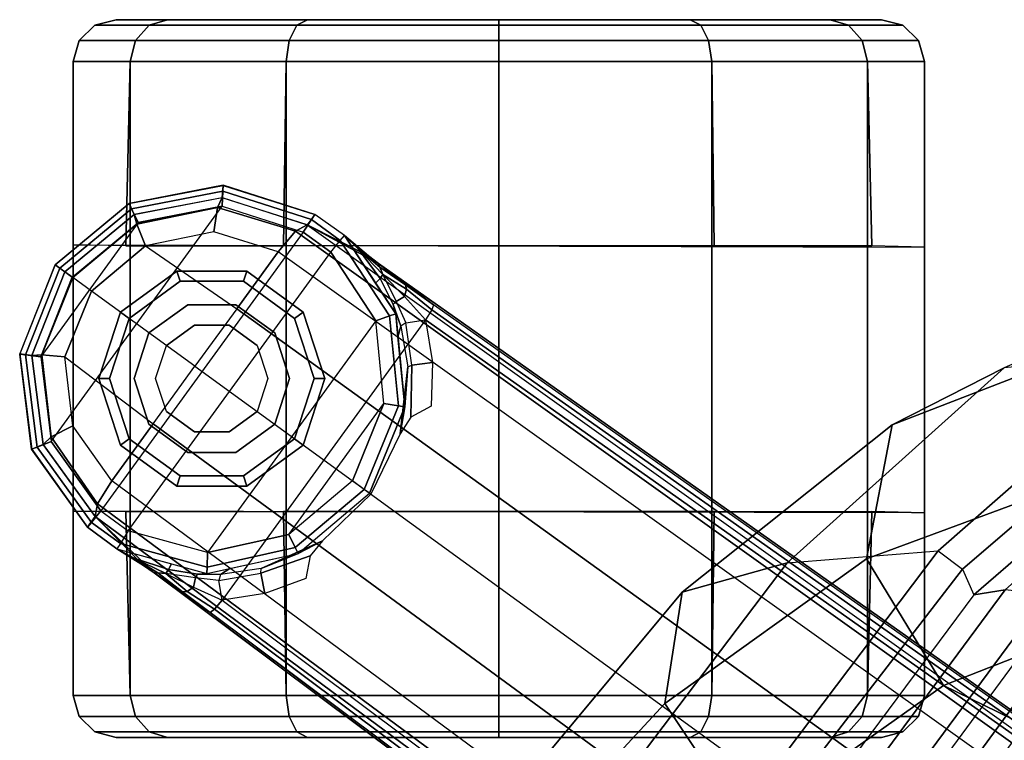
# Model space of a CAD drawing. Units: inches. Extents: x -11.9 to 15.4, y -13.7 to 13.7.
# Drawn here: x -11.4 to -8.6, y 6.9 to 8.9 of the extents above; entities that cross this region are included whole.
import ezdxf

# ---------------------------------------------------------------- set-up
doc = ezdxf.new("R2010")
doc.units = ezdxf.units.IN
doc.header["$MEASUREMENT"] = 0
for name, color, linetype in [('SEAT-BACK', 5, 'Continuous'), ('SEAT-BASE', 5, 'Continuous'), ('SEAT-CASTER', 5, 'Continuous'), ('SEAT-FRAME', 5, 'Continuous')]:
    doc.layers.add(name, color=color, linetype=linetype)

msp = doc.modelspace()

# ---------------------------------------------------------------- linework, layer by layer
at = {"layer": 'SEAT-BACK'}
for points in [[(-7.9914, 7.8376, 46.3794), (-8.0772, 7.808, 46.3355), (-8.7054, 7.2653, 47.4124), (-8.6182, 7.2791, 47.459)], [(-7.7491, 7.7022, 46.3858), (-8.3785, 7.1583, 47.4357), (-8.7007, 4.7824, 47.4496), (-8.1245, 5.1506, 46.4002)], [(-8.6182, 7.2791, 47.459), (-8.7054, 7.2653, 47.4124), (-9.352, 6.3955, 48.2349), (-9.2652, 6.4051, 48.2896)], [(-8.5035, 7.2663, 47.4637), (-8.6182, 7.2791, 47.459), (-9.2652, 6.4051, 48.2896), (-9.1507, 6.3931, 48.2952)], [(-8.4567, 7.259, 47.4573), (-8.5035, 7.2663, 47.4637), (-9.1507, 6.3931, 48.2952), (-9.1004, 6.3858, 48.2867)], [(-8.4057, 7.2151, 47.4598), (-9.0431, 6.3436, 48.2763), (-9.1004, 6.3858, 48.2867), (-8.4567, 7.259, 47.4573)], [(-8.3787, 7.1583, 47.4357), (-9.0036, 6.2964, 48.239), (-9.0431, 6.3436, 48.2763), (-8.4057, 7.2151, 47.4598)], [(-8.3785, 7.1583, 47.4357), (-9.0036, 6.2965, 48.2391), (-9.2631, 4.2022, 48.2544), (-8.7007, 4.7824, 47.4496)]]:
    msp.add_3dface(points, dxfattribs=at)
at = {"layer": 'SEAT-BASE'}
for points in [[(-10.7974, 8.4069, 2.6332), (-11.0599, 8.3562, 2.6332), (-11.0528, 8.3412, 2.5901), (-10.7984, 8.3904, 2.5901)], [(-11.0454, 8.3249, 3.622), (-11.0599, 8.3557, 2.6332), (-10.7976, 8.4063, 2.6331), (-10.8003, 8.3716, 3.6442)], [(-10.8003, 8.3716, 3.6442), (-10.7976, 8.4063, 2.6331), (-10.5426, 8.3255, 2.6332), (-10.564, 8.2962, 3.6814)], [(-10.5426, 8.3255, 2.6311), (-10.7974, 8.4069, 2.6332), (-10.7984, 8.3904, 2.5901), (-10.5519, 8.3109, 2.5894)], [(-10.7984, 8.3904, 2.5901), (-11.0528, 8.3412, 2.5901), (-11.0347, 8.3028, 2.5721), (-10.8009, 8.348, 2.5721)], [(-10.8134, 8.3444, 3.7162), (-11.0388, 8.2985, 3.6931), (-11.0455, 8.3253, 3.622), (-10.8004, 8.3722, 3.6442)], [(-10.5961, 8.2789, 3.7558), (-10.8134, 8.3444, 3.7162), (-10.8004, 8.3722, 3.6442), (-10.564, 8.2962, 3.6812)], [(-10.5519, 8.3109, 2.5894), (-10.7984, 8.3904, 2.5901), (-10.8009, 8.348, 2.5721), (-10.5744, 8.2757, 2.5721)], [(-11.2771, 7.6926, 2.5721), (-10.8009, 8.348, 2.5721), (-11.0347, 8.3028, 2.5721), (-11.3063, 7.9289, 2.5721)], [(-10.5744, 8.2757, 2.5721), (-11.1384, 7.4995, 2.5721), (-11.2771, 7.6926, 2.5721), (-10.8009, 8.348, 2.5721)], [(-11.0599, 8.3562, 2.6332), (-11.2661, 8.1853, 2.6332), (-11.2527, 8.1756, 2.5901), (-11.0528, 8.3412, 2.5901)], [(-11.2387, 8.1654, 3.6149), (-11.266, 8.1853, 2.6332), (-11.0599, 8.3557, 2.6332), (-11.0454, 8.3249, 3.622)], [(-10.8237, 8.2771, 3.7548), (-11.0138, 8.2383, 3.7328), (-11.0388, 8.2985, 3.6931), (-10.8134, 8.3444, 3.7162)], [(-10.6442, 8.2215, 3.7913), (-10.8237, 8.2771, 3.7548), (-10.8134, 8.3444, 3.7162), (-10.5961, 8.2789, 3.7558)], [(-11.0528, 8.3412, 2.5901), (-11.2527, 8.1756, 2.5901), (-11.2184, 8.1506, 2.5721), (-11.0347, 8.3028, 2.5721)], [(-11.0388, 8.2985, 3.6931), (-11.2171, 8.1497, 3.6858), (-11.2387, 8.1654, 3.6149), (-11.0455, 8.3253, 3.622)], [(-10.393, 8.2097, 2.8381), (-10.4598, 8.2662, 2.6291), (-10.5426, 8.3255, 2.6332), (-10.564, 8.2962, 3.6812)], [(-10.4598, 8.2662, 2.6291), (-10.5426, 8.3255, 2.6311), (-10.5519, 8.3109, 2.5894), (-10.4712, 8.2523, 2.5886)], [(-11.0347, 8.3028, 2.5721), (-11.3063, 7.9289, 2.5721), (-11.2184, 8.1506, 2.5721)], [(-11.0138, 8.2383, 3.7328), (-11.1649, 8.1118, 3.7258), (-11.2171, 8.1497, 3.6858), (-11.0388, 8.2985, 3.6931)], [(-10.564, 8.2962, 3.6812), (-1.2252, 1.6271, 6.348), (-1.2567, 1.61, 6.4208), (-10.5961, 8.2789, 3.7558)], [(-10.4712, 8.2523, 2.5886), (-10.5519, 8.3109, 2.5894), (-10.5744, 8.2757, 2.5721), (-10.4973, 8.2206, 2.5721)], [(-1.2252, 1.6271, 6.348), (-1.1889, 1.7126, 4.5591), (-10.3646, 8.1882, 2.8643), (-10.564, 8.2962, 3.6812)], [(-10.564, 8.2962, 3.6814), (-10.3646, 8.1882, 2.8643), (-10.393, 8.2097, 2.8381)], [(-10.5744, 8.2757, 2.5721), (-11.1384, 7.4995, 2.5721), (-11.0621, 7.4433, 2.5721), (-10.4973, 8.2206, 2.5721)], [(-10.6442, 8.2215, 3.7913), (-10.8237, 8.2771, 3.7548), (-11.0138, 8.2383, 3.7328), (-10.7601, 8.0619, 3.8045)], [(-10.5961, 8.2789, 3.7558), (-1.2567, 1.61, 6.4208), (-1.3038, 1.5544, 6.4564), (-10.6442, 8.2215, 3.7913)], [(-10.4598, 8.2662, 2.6291), (-10.3169, 8.0487, 2.6291), (-10.3339, 8.0427, 2.5886), (-10.4712, 8.2523, 2.5886)], [(-10.4205, 8.2285, 2.678), (-10.4598, 8.2662, 2.6291), (-10.393, 8.2097, 2.8381)], [(-10.3605, 8.147, 2.6944), (-10.373, 8.134, 2.6291), (-10.4598, 8.2662, 2.6291), (-10.4205, 8.2285, 2.678)], [(-10.7601, 8.0619, 3.8045), (-10.8763, 7.9021, 3.809), (-11.1649, 8.1118, 3.7258), (-11.0138, 8.2383, 3.7328)], [(-10.4712, 8.2523, 2.5886), (-10.3339, 8.0427, 2.5886), (-10.3726, 8.0291, 2.5721), (-10.4973, 8.2206, 2.5721)], [(-11.0621, 7.4433, 2.5721), (-10.4973, 8.2206, 2.5721), (-10.3726, 8.0291, 2.5721), (-10.8414, 7.3838, 2.5721)], [(-1.3038, 1.5544, 6.4564), (-10.6442, 8.2215, 3.7913), (-10.7601, 8.0619, 3.8045), (-1.4479, 1.356, 6.4769)], [(-10.3608, 8.1784, 2.7562), (-10.3528, 8.158, 2.7335), (-10.4205, 8.2285, 2.678)], [(-10.3646, 8.1882, 2.8643), (-10.3608, 8.1784, 2.7562), (-10.4205, 8.2285, 2.678), (-10.393, 8.2097, 2.8381)], [(-10.3605, 8.147, 2.6944), (-10.3605, 8.147, 2.6944), (-10.4205, 8.2285, 2.678), (-10.3528, 8.158, 2.7335)], [(-11.3649, 7.9363, 2.6332), (-11.2661, 8.1853, 2.6332), (-11.2527, 8.1756, 2.5901), (-11.3485, 7.9342, 2.5901)], [(-11.2387, 8.1654, 3.6149), (-11.266, 8.1853, 2.6332), (-11.3645, 7.9366, 2.6332), (-11.3307, 7.9322, 3.622)], [(-1.1889, 1.7126, 4.5591), (-1.1911, 1.7095, 4.4861), (-10.2114, 8.0737, 2.8364), (-10.3646, 8.1882, 2.8643)], [(-10.3646, 8.1882, 2.8643), (-10.2114, 8.0737, 2.8364), (-10.2898, 8.1295, 2.8077)], [(-10.2898, 8.1295, 2.8077), (-10.3608, 8.1784, 2.7562), (-10.3646, 8.1882, 2.8643)], [(-10.3608, 8.1784, 2.7562), (-10.2898, 8.1295, 2.8077), (-10.2865, 8.1167, 2.7853), (-10.3528, 8.158, 2.7335)], [(-11.3485, 7.9342, 2.5901), (-11.2527, 8.1756, 2.5901), (-11.2184, 8.1506, 2.5721), (-11.3063, 7.9289, 2.5721)], [(-11.3035, 7.9341, 3.6931), (-11.2171, 8.1497, 3.6858), (-11.2387, 8.1654, 3.6149), (-11.331, 7.9322, 3.622)], [(-10.3528, 8.158, 2.7335), (-10.3159, 8.083, 2.7432), (-10.3239, 8.0746, 2.7068), (-10.3605, 8.147, 2.6944)], [(-10.3528, 8.158, 2.7335), (-10.2865, 8.1167, 2.7853), (-10.2927, 8.0963, 2.7704)], [(-10.2927, 8.0963, 2.7704), (-10.2927, 8.0963, 2.7704), (-10.3528, 8.158, 2.7335), (-10.3159, 8.083, 2.7432)], [(-11.2386, 7.929, 3.7328), (-11.1649, 8.1118, 3.7258), (-11.2171, 8.1497, 3.6858), (-11.3035, 7.9341, 3.6931)], [(-10.3239, 8.0746, 2.7068), (-10.3169, 8.0487, 2.6291), (-10.373, 8.134, 2.6291), (-10.3605, 8.147, 2.6944)], [(-10.2114, 8.0737, 2.8364), (-10.2161, 8.0591, 2.805), (-10.2865, 8.1167, 2.7853), (-10.2898, 8.1295, 2.8077)], [(-10.8763, 7.9021, 3.809), (-11.1649, 8.1118, 3.7258), (-11.2386, 7.929, 3.7328), (-10.9924, 7.7422, 3.8045)], [(-10.3159, 8.083, 2.7432), (-10.2885, 8.0234, 2.7608), (-10.2336, 8.0316, 2.7922), (-10.2927, 8.0963, 2.7704)], [(-10.2336, 8.0316, 2.7922), (-10.2927, 8.0963, 2.7704), (-10.2865, 8.1167, 2.7853), (-10.2161, 8.0591, 2.805)], [(-10.3028, 8.0139, 2.7158), (-10.3239, 8.0746, 2.7068), (-10.3159, 8.083, 2.7432), (-10.2885, 8.0234, 2.7608)], [(-10.3106, 7.9839, 2.6291), (-10.3169, 8.0487, 2.6291), (-10.3239, 8.0746, 2.7068), (-10.3028, 8.0139, 2.7158)], [(-1.1911, 1.7095, 4.4861), (-10.2114, 8.0737, 2.8364), (-10.2161, 8.0591, 2.805), (-1.1959, 1.6949, 4.4547)], [(-1.4479, 1.356, 6.4769), (-10.7601, 8.0619, 3.8045), (-10.8763, 7.9021, 3.809), (-1.5925, 1.157, 6.4838)], [(-10.3339, 8.0427, 2.5886), (-10.3095, 7.7923, 2.5886), (-10.3501, 7.7982, 2.5721), (-10.3726, 8.0291, 2.5721)], [(-10.3169, 8.0487, 2.6291), (-10.2917, 7.7897, 2.6291), (-10.3095, 7.7923, 2.5886), (-10.3339, 8.0427, 2.5886)], [(-1.1959, 1.6949, 4.4547), (-10.2161, 8.0591, 2.805), (-10.2336, 8.0316, 2.7922), (-1.2131, 1.6672, 4.4418)], [(-10.3726, 8.0291, 2.5721), (-10.8414, 7.3838, 2.5721), (-10.6149, 7.4337, 2.5721), (-10.3501, 7.7982, 2.5721)], [(-1.9605, 0.6385, 4.4418), (-1.2131, 1.6672, 4.4418), (-10.2336, 8.0316, 2.7922), (-10.8009, 7.2509, 2.7922)], [(-10.2835, 7.9008, 2.7298), (-10.2917, 7.7897, 2.6291), (-10.3106, 7.9839, 2.6291), (-10.3028, 8.0139, 2.7158)], [(-10.3028, 8.0139, 2.7158), (-10.2835, 7.9008, 2.7298), (-10.2716, 7.9053, 2.7689), (-10.2885, 8.0234, 2.7608)], [(-10.2716, 7.9053, 2.7689), (-10.2885, 8.0234, 2.7608), (-10.2336, 8.0316, 2.7922), (-10.2143, 7.9124, 2.805)], [(-11.332, 7.6711, 2.6332), (-11.3649, 7.9363, 2.6332), (-11.3485, 7.9342, 2.5901), (-11.3166, 7.6771, 2.5901)], [(-11.3307, 7.9322, 3.622), (-11.3645, 7.9366, 2.6332), (-11.3315, 7.6714, 2.6331), (-11.2993, 7.6847, 3.6442)], [(-11.3166, 7.6771, 2.5901), (-11.3485, 7.9342, 2.5901), (-11.3063, 7.9289, 2.5721), (-11.2771, 7.6926, 2.5721)], [(-11.2776, 7.7056, 3.7162), (-11.3035, 7.9341, 3.6931), (-11.331, 7.9322, 3.622), (-11.2999, 7.6847, 3.6442)], [(-11.2167, 7.7362, 3.7548), (-11.2386, 7.929, 3.7328), (-11.3035, 7.9341, 3.6931), (-11.2776, 7.7056, 3.7162)], [(-11.2386, 7.929, 3.7328), (-10.9924, 7.7422, 3.8045), (-11.1083, 7.5827, 3.7913), (-11.2167, 7.7362, 3.7548)], [(-10.3041, 7.7139, 2.7458), (-10.2835, 7.9008, 2.7298), (-10.2716, 7.9053, 2.7689), (-10.2748, 7.7604, 2.7894)], [(-10.2184, 7.7915, 2.8151), (-10.2748, 7.7604, 2.7894), (-10.2716, 7.9053, 2.7689), (-10.2143, 7.9124, 2.805)], [(-1.7371, 0.958, 6.4769), (-10.9924, 7.7422, 3.8045), (-10.8763, 7.9021, 3.809), (-1.5925, 1.157, 6.4838)], [(-10.3041, 7.7139, 2.7458), (-10.3041, 7.7139, 2.7458), (-10.2917, 7.7897, 2.6291), (-10.2835, 7.9008, 2.7298)], [(-10.6149, 7.4337, 2.5721), (-10.3501, 7.7982, 2.5721), (-10.4375, 7.5833, 2.5721)], [(-10.3095, 7.7923, 2.5886), (-10.4043, 7.5592, 2.5886), (-10.4375, 7.5833, 2.5721), (-10.3501, 7.7982, 2.5721)], [(-10.2917, 7.7897, 2.6291), (-10.3898, 7.5486, 2.6291), (-10.4043, 7.5592, 2.5886), (-10.3095, 7.7923, 2.5886)], [(-10.3863, 7.5461, 2.7518), (-10.3898, 7.5486, 2.6291), (-10.2917, 7.7897, 2.6291), (-10.3041, 7.7139, 2.7458)], [(-1.8812, 0.7597, 6.4564), (-11.1083, 7.5827, 3.7913), (-10.9924, 7.7422, 3.8045), (-1.7371, 0.958, 6.4769)], [(-11.1083, 7.5827, 3.7913), (-11.2167, 7.7362, 3.7548), (-11.2776, 7.7056, 3.7162), (-11.1481, 7.5192, 3.7558)], [(-11.2993, 7.6847, 3.6442), (-11.3315, 7.6714, 2.6331), (-11.1758, 7.4539, 2.6332), (-11.1546, 7.4833, 3.6814)], [(-11.1648, 7.4672, 2.5894), (-11.3166, 7.6771, 2.5901), (-11.2771, 7.6926, 2.5721), (-11.1384, 7.4995, 2.5721)], [(-11.1481, 7.5192, 3.7558), (-11.2776, 7.7056, 3.7162), (-11.2999, 7.6847, 3.6442), (-11.1546, 7.4833, 3.6812)], [(-11.1759, 7.4539, 2.6311), (-11.332, 7.6711, 2.6332), (-11.3166, 7.6771, 2.5901), (-11.1648, 7.4672, 2.5894)], [(-11.1481, 7.5192, 3.7558), (-1.9195, 0.6977, 6.4208), (-1.8812, 0.7597, 6.4564), (-11.1083, 7.5827, 3.7913)], [(-10.5967, 7.397, 2.5886), (-10.4043, 7.5592, 2.5886), (-10.4375, 7.5833, 2.5721), (-10.6149, 7.4337, 2.5721)], [(-10.5887, 7.3808, 2.6291), (-10.3898, 7.5486, 2.6291), (-10.4043, 7.5592, 2.5886), (-10.5967, 7.397, 2.5886)], [(-10.5205, 7.416, 2.7458), (-10.5887, 7.3808, 2.6291), (-10.3898, 7.5486, 2.6291), (-10.3863, 7.5461, 2.7518)], [(-11.0842, 7.4086, 2.5886), (-11.1648, 7.4672, 2.5894), (-11.1384, 7.4995, 2.5721), (-11.0621, 7.4433, 2.5721)], [(-11.1546, 7.4833, 3.6812), (-1.9261, 0.6624, 6.348), (-1.9195, 0.6977, 6.4208), (-11.1481, 7.5192, 3.7558)], [(-11.0939, 7.3934, 2.6291), (-11.1759, 7.4539, 2.6311), (-11.1648, 7.4672, 2.5894), (-11.0842, 7.4086, 2.5886)], [(-11.1546, 7.4833, 3.6812), (-11.1758, 7.4539, 2.6332), (-11.0939, 7.3934, 2.6291), (-11.0195, 7.3474, 2.8381)], [(-11.1546, 7.4833, 3.6812), (-10.9903, 7.327, 2.8643), (-1.9962, 0.6015, 4.5591), (-1.9261, 0.6624, 6.348)], [(-11.0195, 7.3474, 2.8381), (-11.0195, 7.3474, 2.8381), (-10.9903, 7.327, 2.8643), (-11.1546, 7.4833, 3.6814)], [(-11.0842, 7.4086, 2.5886), (-10.8424, 7.3428, 2.5886), (-10.8414, 7.3838, 2.5721), (-11.0621, 7.4433, 2.5721)], [(-10.8424, 7.3428, 2.5886), (-10.5967, 7.397, 2.5886), (-10.6149, 7.4337, 2.5721), (-10.8414, 7.3838, 2.5721)], [(-10.5557, 7.3738, 2.7894), (-10.6925, 7.326, 2.7689), (-10.6919, 7.3387, 2.7298), (-10.5205, 7.416, 2.7458)], [(-10.6919, 7.3387, 2.7298), (-10.5887, 7.3808, 2.6291), (-10.5205, 7.416, 2.7458)], [(-11.0939, 7.3934, 2.6291), (-10.8429, 7.3248, 2.6291), (-10.8424, 7.3428, 2.5886), (-11.0842, 7.4086, 2.5886)], [(-11.0195, 7.3474, 2.8381), (-11.0195, 7.3474, 2.8381), (-11.0939, 7.3934, 2.6291), (-11.0459, 7.3678, 2.678)], [(-11.0459, 7.3678, 2.678), (-11.0939, 7.3934, 2.6291), (-10.9413, 7.3517, 2.6291), (-10.9499, 7.3358, 2.6944)], [(-10.8429, 7.3248, 2.6291), (-10.5887, 7.3808, 2.6291), (-10.5967, 7.397, 2.5886), (-10.8424, 7.3428, 2.5886)], [(-11.0459, 7.3678, 2.678), (-11.0459, 7.3678, 2.678), (-10.9579, 7.3251, 2.7335), (-10.9798, 7.3264, 2.7562)], [(-11.0195, 7.3474, 2.8381), (-11.0459, 7.3678, 2.678), (-10.9798, 7.3264, 2.7562), (-10.9903, 7.327, 2.8643)], [(-10.9579, 7.3251, 2.7335), (-11.0459, 7.3678, 2.678), (-10.9499, 7.3358, 2.6944)], [(-10.8054, 7.3221, 2.7158), (-10.7793, 7.3388, 2.6291), (-10.5887, 7.3808, 2.6291), (-10.6919, 7.3387, 2.7298)], [(-10.6815, 7.2693, 2.805), (-10.6925, 7.326, 2.7689), (-10.5557, 7.3738, 2.7894), (-10.5678, 7.3106, 2.8151)], [(-10.9499, 7.3358, 2.6944), (-10.8697, 7.3234, 2.7068), (-10.8752, 7.3132, 2.7432), (-10.9579, 7.3251, 2.7335)], [(-10.9499, 7.3358, 2.6944), (-10.9413, 7.3517, 2.6291), (-10.8429, 7.3248, 2.6291), (-10.8697, 7.3234, 2.7068)], [(-10.8054, 7.3221, 2.7158), (-10.8697, 7.3234, 2.7068), (-10.8429, 7.3248, 2.6291), (-10.7793, 7.3388, 2.6291)], [(-10.81, 7.3056, 2.7608), (-10.6925, 7.326, 2.7689), (-10.6919, 7.3387, 2.7298), (-10.8054, 7.3221, 2.7158)], [(-10.9903, 7.327, 2.8643), (-10.8341, 7.2166, 2.8364), (-1.9939, 0.6046, 4.4861), (-1.9962, 0.6015, 4.5591)], [(-10.9113, 7.274, 2.8077), (-10.9113, 7.274, 2.8077), (-10.8341, 7.2166, 2.8364), (-10.9903, 7.327, 2.8643)], [(-10.9903, 7.327, 2.8643), (-10.9903, 7.327, 2.8643), (-10.9798, 7.3264, 2.7562), (-10.9113, 7.274, 2.8077)], [(-10.9579, 7.3251, 2.7335), (-10.8982, 7.2748, 2.7853), (-10.9113, 7.274, 2.8077), (-10.9798, 7.3264, 2.7562)], [(-10.8807, 7.287, 2.7704), (-10.8807, 7.287, 2.7704), (-10.8982, 7.2748, 2.7853), (-10.9579, 7.3251, 2.7335)], [(-10.8752, 7.3132, 2.7432), (-10.9579, 7.3251, 2.7335), (-10.8807, 7.287, 2.7704)], [(-10.8807, 7.287, 2.7704), (-10.8009, 7.2509, 2.7922), (-10.81, 7.3056, 2.7608), (-10.8752, 7.3132, 2.7432)], [(-10.81, 7.3056, 2.7608), (-10.8752, 7.3132, 2.7432), (-10.8697, 7.3234, 2.7068), (-10.8054, 7.3221, 2.7158)], [(-10.6815, 7.2693, 2.805), (-10.8009, 7.2509, 2.7922), (-10.81, 7.3056, 2.7608), (-10.6925, 7.326, 2.7689)], [(-10.9113, 7.274, 2.8077), (-10.8982, 7.2748, 2.7853), (-10.8216, 7.2257, 2.805), (-10.8341, 7.2166, 2.8364)], [(-10.8216, 7.2257, 2.805), (-10.8982, 7.2748, 2.7853), (-10.8807, 7.287, 2.7704), (-10.8009, 7.2509, 2.7922)], [(-1.9815, 0.6136, 4.4547), (-10.8216, 7.2257, 2.805), (-10.8009, 7.2509, 2.7922), (-1.9605, 0.6385, 4.4418)], [(-1.9939, 0.6046, 4.4861), (-10.8341, 7.2166, 2.8364), (-10.8216, 7.2257, 2.805), (-1.9815, 0.6136, 4.4547)]]:
    msp.add_3dface(points, dxfattribs=at)
at = {"layer": 'SEAT-CASTER'}
for points in [[(-11.096, 8.868, 1.1866), (-10.9531, 8.868, 1.7199), (-11.0042, 8.8524, 1.7494), (-11.1551, 8.8524, 1.1866)], [(-10.9531, 8.868, 0.6533), (-11.096, 8.868, 1.1866), (-11.1551, 8.8524, 1.1866), (-11.0042, 8.8524, 0.6237)], [(-10.9531, 8.868, 1.7199), (-10.5627, 8.868, 2.1103), (-10.5922, 8.8524, 2.1614), (-11.0042, 8.8524, 1.7494)], [(-10.5627, 8.868, 0.2629), (-10.9531, 8.868, 0.6533), (-11.0042, 8.8524, 0.6237), (-10.5922, 8.8524, 0.2117)], [(-10.5627, 8.868, 2.1103), (-10.0294, 8.868, 2.2532), (-10.0294, 8.8524, 2.3123), (-10.5922, 8.8524, 2.1614)], [(-10.0294, 8.868, 0.12), (-10.5627, 8.868, 0.2629), (-10.5922, 8.8524, 0.2117), (-10.0294, 8.8524, 0.0609)], [(-10.0294, 8.868, 2.2532), (-9.4961, 8.868, 2.1103), (-9.4665, 8.8524, 2.1614), (-10.0294, 8.8524, 2.3123)], [(-9.4961, 8.868, 0.2629), (-10.0294, 8.868, 0.12), (-10.0294, 8.8524, 0.0609), (-9.4665, 8.8524, 0.2117)], [(-9.1057, 8.868, 0.6533), (-9.4961, 8.868, 0.2629), (-9.4665, 8.8524, 0.2117), (-9.0545, 8.8524, 0.6237)], [(-9.4961, 8.868, 2.1103), (-9.1057, 8.868, 1.7199), (-9.0545, 8.8524, 1.7494), (-9.4665, 8.8524, 2.1614)], [(-8.9628, 8.868, 1.1866), (-9.1057, 8.868, 0.6533), (-9.0545, 8.8524, 0.6237), (-8.9037, 8.8524, 1.1866)], [(-9.1057, 8.868, 1.7199), (-8.9628, 8.868, 1.1866), (-8.9037, 8.8524, 1.1866), (-9.0545, 8.8524, 1.7494)], [(-11.1551, 8.8524, 1.1866), (-11.0042, 8.8524, 1.7494), (-11.0421, 8.8098, 1.7713), (-11.1988, 8.8098, 1.1866)], [(-11.0042, 8.8524, 0.6237), (-11.1551, 8.8524, 1.1866), (-11.1988, 8.8098, 1.1866), (-11.0421, 8.8098, 0.6018)], [(-11.0042, 8.8524, 1.7494), (-10.5922, 8.8524, 2.1614), (-10.6141, 8.8098, 2.1993), (-11.0421, 8.8098, 1.7713)], [(-10.5922, 8.8524, 0.2117), (-11.0042, 8.8524, 0.6237), (-11.0421, 8.8098, 0.6018), (-10.6141, 8.8098, 0.1738)], [(-10.5922, 8.8524, 2.1614), (-10.0294, 8.8524, 2.3123), (-10.0294, 8.8098, 2.356), (-10.6141, 8.8098, 2.1993)], [(-10.0294, 8.8524, 0.0609), (-10.5922, 8.8524, 0.2117), (-10.6141, 8.8098, 0.1738), (-10.0294, 8.8098, 0.0171)], [(-10.0294, 8.8524, 2.3123), (-9.4665, 8.8524, 2.1614), (-9.4446, 8.8098, 2.1993), (-10.0294, 8.8098, 2.356)], [(-9.4665, 8.8524, 0.2117), (-10.0294, 8.8524, 0.0609), (-10.0294, 8.8098, 0.0171), (-9.4446, 8.8098, 0.1738)], [(-9.0545, 8.8524, 0.6237), (-9.4665, 8.8524, 0.2117), (-9.4446, 8.8098, 0.1738), (-9.0166, 8.8098, 0.6018)], [(-9.4665, 8.8524, 2.1614), (-9.0545, 8.8524, 1.7494), (-9.0166, 8.8098, 1.7713), (-9.4446, 8.8098, 2.1993)], [(-8.9037, 8.8524, 1.1866), (-9.0545, 8.8524, 0.6237), (-9.0166, 8.8098, 0.6018), (-8.8599, 8.8098, 1.1866)], [(-9.0545, 8.8524, 1.7494), (-8.9037, 8.8524, 1.1866), (-8.8599, 8.8098, 1.1866), (-9.0166, 8.8098, 1.7713)], [(-11.1988, 8.8098, 1.1866), (-11.0421, 8.8098, 1.7713), (-11.057, 8.7511, 1.7798), (-11.2159, 8.7511, 1.1866)], [(-11.0421, 8.8098, 0.6018), (-11.1988, 8.8098, 1.1866), (-11.2159, 8.7511, 1.1866), (-11.057, 8.7511, 0.5933)], [(-11.0421, 8.8098, 1.7713), (-10.6141, 8.8098, 2.1993), (-10.6226, 8.7511, 2.2142), (-11.057, 8.7511, 1.7798)], [(-10.6141, 8.8098, 0.1738), (-11.0421, 8.8098, 0.6018), (-11.057, 8.7511, 0.5933), (-10.6226, 8.7511, 0.159)], [(-10.6141, 8.8098, 2.1993), (-10.0294, 8.8098, 2.356), (-10.0294, 8.7511, 2.3731), (-10.6226, 8.7511, 2.2142)], [(-10.0294, 8.8098, 0.0171), (-10.6141, 8.8098, 0.1738), (-10.6226, 8.7511, 0.159), (-10.0294, 8.7511)], [(-10.0294, 8.8098, 2.356), (-9.4446, 8.8098, 2.1993), (-9.4361, 8.7511, 2.2142), (-10.0294, 8.7511, 2.3731)], [(-9.4446, 8.8098, 0.1738), (-10.0294, 8.8098, 0.0171), (-10.0294, 8.7511), (-9.4361, 8.7511, 0.159)], [(-9.0166, 8.8098, 0.6018), (-9.4446, 8.8098, 0.1738), (-9.4361, 8.7511, 0.159), (-9.0018, 8.7511, 0.5933)], [(-9.4446, 8.8098, 2.1993), (-9.0166, 8.8098, 1.7713), (-9.0018, 8.7511, 1.7798), (-9.4361, 8.7511, 2.2142)], [(-8.8599, 8.8098, 1.1866), (-9.0166, 8.8098, 0.6018), (-9.0018, 8.7511, 0.5933), (-8.8428, 8.7511, 1.1866)], [(-9.0166, 8.8098, 1.7713), (-8.8599, 8.8098, 1.1866), (-8.8428, 8.7511, 1.1866), (-9.0018, 8.7511, 1.7798)], [(-11.057, 6.9849, 1.7798), (-11.057, 8.7511, 1.7798), (-11.2159, 8.7511, 1.1866), (-11.2159, 6.9849, 1.1866)], [(-11.2159, 8.2406, 1.1866), (-11.2159, 8.7511, 1.1866), (-11.057, 8.7511, 0.5933), (-11.0686, 8.238, 0.5866)], [(-11.0686, 8.238, 0.5866), (-11.057, 8.7511, 0.5933), (-10.6226, 8.7511, 0.159), (-10.6294, 8.238, 0.1473)], [(-10.6226, 6.9849, 2.2142), (-10.6226, 8.7511, 2.2142), (-11.057, 8.7511, 1.7798), (-11.057, 6.9849, 1.7798)], [(-10.6294, 8.238, 0.1473), (-10.6226, 8.7511, 0.159), (-10.0294, 8.7511), (-10.0294, 8.238, -0.0134)], [(-10.0294, 6.9849, 2.3731), (-10.0294, 8.7511, 2.3731), (-10.6226, 8.7511, 2.2142), (-10.6226, 6.9849, 2.2142)], [(-9.4361, 6.9849, 2.2142), (-9.4361, 8.7511, 2.2142), (-10.0294, 8.7511, 2.3731), (-10.0294, 6.9849, 2.3731)], [(-10.0294, 8.238, -0.0134), (-10.0294, 8.7511), (-9.4361, 8.7511, 0.159), (-9.4294, 8.238, 0.1473)], [(-9.4294, 8.238, 0.1473), (-9.4361, 8.7511, 0.159), (-9.0018, 8.7511, 0.5933), (-8.9901, 8.238, 0.5866)], [(-9.0018, 6.9849, 1.7798), (-9.0018, 8.7511, 1.7798), (-9.4361, 8.7511, 2.2142), (-9.4361, 6.9849, 2.2142)], [(-8.9901, 8.238, 0.5866), (-9.0018, 8.7511, 0.5933), (-8.8428, 8.7511, 1.1866), (-8.8428, 8.234, 1.1866)], [(-8.8428, 6.9849, 1.1866), (-8.8428, 8.7511, 1.1866), (-9.0018, 8.7511, 1.7798), (-9.0018, 6.9849, 1.7798)], [(-8.8428, 7.4939, 1.1866), (-11.2159, 7.4983, 1.1866), (-11.2159, 8.2406, 1.1866), (-8.8428, 8.234, 1.1866)], [(-10.9267, 8.1676, 2.3866), (-11.0842, 8.0531, 2.3866), (-11.0599, 8.0355, 2.3866), (-10.9174, 8.139, 2.3866)], [(-11.0842, 8.0531, 1.6767), (-10.9267, 8.1676, 1.9084), (-10.9267, 8.1676, 2.3866), (-11.0842, 8.0531, 2.3866)], [(-10.732, 8.1676, 2.3866), (-10.9267, 8.1676, 2.3866), (-10.9174, 8.139, 2.3866), (-10.7413, 8.139, 2.3866)], [(-10.9267, 8.1676, 1.9084), (-10.732, 8.1676, 2.1031), (-10.732, 8.1676, 2.3866), (-10.9267, 8.1676, 2.3866)], [(-10.5745, 8.0531, 2.3866), (-10.732, 8.1676, 2.3866), (-10.7413, 8.139, 2.3866), (-10.5988, 8.0355, 2.3866)], [(-10.732, 8.1676, 2.1031), (-10.5745, 8.0531, 2.2269), (-10.5745, 8.0531, 2.3866), (-10.732, 8.1676, 2.3866)], [(-11.0599, 8.0355, 2.3866), (-10.9174, 8.139, 2.3866), (-10.9174, 8.139, 2.4746), (-11.0599, 8.0355, 2.4746)], [(-10.9174, 8.139, 2.3866), (-10.7413, 8.139, 2.3866), (-10.7413, 8.139, 2.4746), (-10.9174, 8.139, 2.4746)], [(-10.7413, 8.139, 2.3866), (-10.5988, 8.0355, 2.3866), (-10.5988, 8.0355, 2.4746), (-10.7413, 8.139, 2.4746)], [(-11.0045, 7.9952, 2.5932), (-10.8963, 8.0739, 2.5932), (-10.8963, 8.0739, 3.2646), (-11.0045, 7.9952, 3.2646)], [(-10.8963, 8.0739, 2.5932), (-10.7625, 8.0739, 2.5932), (-10.7625, 8.0739, 3.2646), (-10.8963, 8.0739, 3.2646)], [(-10.7625, 8.0739, 2.5932), (-10.6542, 7.9952, 2.5932), (-10.6542, 7.9952, 3.2646), (-10.7625, 8.0739, 3.2646)], [(-11.0842, 8.0531, 2.3866), (-11.1444, 7.868, 2.3866), (-11.1144, 7.868, 2.3866), (-11.0599, 8.0355, 2.3866)], [(-11.1444, 7.868, 1.4506), (-11.0842, 8.0531, 1.6767), (-11.0842, 8.0531, 2.3866), (-11.1444, 7.868, 2.3866)], [(-10.5144, 7.868, 2.3866), (-10.5745, 8.0531, 2.3866), (-10.5988, 8.0355, 2.3866), (-10.5444, 7.868, 2.3866)], [(-10.5745, 8.0531, 2.2269), (-10.5144, 7.868, 2.2431), (-10.5144, 7.868, 2.3866), (-10.5745, 8.0531, 2.3866)], [(-11.1144, 7.868, 2.3866), (-11.0599, 8.0355, 2.3866), (-11.0599, 8.0355, 2.4746), (-11.1144, 7.868, 2.4746)], [(-10.5988, 8.0355, 2.3866), (-10.5444, 7.868, 2.3866), (-10.5444, 7.868, 2.4746), (-10.5988, 8.0355, 2.4746)], [(-11.0459, 7.868, 2.5932), (-11.0045, 7.9952, 2.5932), (-11.0045, 7.9952, 3.2646), (-11.0459, 7.868, 3.2646)], [(-10.6542, 7.9952, 2.5932), (-10.6129, 7.868, 2.5932), (-10.6129, 7.868, 3.2646), (-10.6542, 7.9952, 3.2646)], [(-11.1444, 7.868, 2.3866), (-11.0842, 7.6828, 2.3866), (-11.0599, 7.7005, 2.3866), (-11.1144, 7.868, 2.3866)], [(-11.0842, 7.6828, 1.6767), (-11.1444, 7.868, 1.4506), (-11.1444, 7.868, 2.3866), (-11.0842, 7.6828, 2.3866)], [(-11.0599, 7.7005, 2.3866), (-11.1144, 7.868, 2.3866), (-11.1144, 7.868, 2.4746), (-11.0599, 7.7005, 2.4746)], [(-11.0045, 7.7407, 2.5932), (-11.0459, 7.868, 2.5932), (-11.0459, 7.868, 3.2646), (-11.0045, 7.7407, 3.2646)], [(-10.6129, 7.868, 2.5932), (-10.6542, 7.7407, 2.5932), (-10.6542, 7.7407, 3.2646), (-10.6129, 7.868, 3.2646)], [(-10.5444, 7.868, 2.3866), (-10.5988, 7.7005, 2.3866), (-10.5988, 7.7005, 2.4746), (-10.5444, 7.868, 2.4746)], [(-10.5745, 7.6828, 2.3866), (-10.5144, 7.868, 2.3866), (-10.5444, 7.868, 2.3866), (-10.5988, 7.7005, 2.3866)], [(-10.5144, 7.868, 2.2431), (-10.5745, 7.6828, 2.2269), (-10.5745, 7.6828, 2.3866), (-10.5144, 7.868, 2.3866)], [(-10.8963, 7.6621, 2.5932), (-11.0045, 7.7407, 2.5932), (-11.0045, 7.7407, 3.2646), (-10.8963, 7.6621, 3.2646)], [(-10.6542, 7.7407, 2.5932), (-10.7625, 7.6621, 2.5932), (-10.7625, 7.6621, 3.2646), (-10.6542, 7.7407, 3.2646)], [(-11.0842, 7.6828, 2.3866), (-10.9267, 7.5684, 2.3866), (-10.9174, 7.5969, 2.3866), (-11.0599, 7.7005, 2.3866)], [(-10.9174, 7.5969, 2.3866), (-11.0599, 7.7005, 2.3866), (-11.0599, 7.7005, 2.4746), (-10.9174, 7.5969, 2.4746)], [(-10.5988, 7.7005, 2.3866), (-10.7413, 7.5969, 2.3866), (-10.7413, 7.5969, 2.4746), (-10.5988, 7.7005, 2.4746)], [(-10.732, 7.5684, 2.3866), (-10.5745, 7.6828, 2.3866), (-10.5988, 7.7005, 2.3866), (-10.7413, 7.5969, 2.3866)], [(-10.9267, 7.5684, 1.9084), (-11.0842, 7.6828, 1.6767), (-11.0842, 7.6828, 2.3866), (-10.9267, 7.5684, 2.3866)], [(-10.7625, 7.6621, 2.5932), (-10.8963, 7.6621, 2.5932), (-10.8963, 7.6621, 3.2646), (-10.7625, 7.6621, 3.2646)], [(-10.5745, 7.6828, 2.2269), (-10.732, 7.5684, 2.1031), (-10.732, 7.5684, 2.3866), (-10.5745, 7.6828, 2.3866)], [(-10.9267, 7.5684, 2.3866), (-10.732, 7.5684, 2.3866), (-10.7413, 7.5969, 2.3866), (-10.9174, 7.5969, 2.3866)], [(-10.7413, 7.5969, 2.3866), (-10.9174, 7.5969, 2.3866), (-10.9174, 7.5969, 2.4746), (-10.7413, 7.5969, 2.4746)], [(-10.732, 7.5684, 2.1031), (-10.9267, 7.5684, 1.9084), (-10.9267, 7.5684, 2.3866), (-10.732, 7.5684, 2.3866)], [(-11.0686, 7.498, 0.5866), (-11.057, 6.9849, 0.5933), (-11.2159, 6.9849, 1.1866), (-11.2159, 7.4983, 1.1866)], [(-10.6294, 7.498, 0.1473), (-10.6226, 6.9849, 0.159), (-11.057, 6.9849, 0.5933), (-11.0686, 7.498, 0.5866)], [(-10.0294, 7.498, -0.0134), (-10.0294, 6.9849), (-10.6226, 6.9849, 0.159), (-10.6294, 7.498, 0.1473)], [(-9.4294, 7.498, 0.1473), (-9.4361, 6.9849, 0.159), (-10.0294, 6.9849), (-10.0294, 7.498, -0.0134)], [(-8.9901, 7.498, 0.5866), (-9.0018, 6.9849, 0.5933), (-9.4361, 6.9849, 0.159), (-9.4294, 7.498, 0.1473)], [(-8.8428, 7.4939, 1.1866), (-8.8428, 6.9849, 1.1866), (-9.0018, 6.9849, 0.5933), (-8.9901, 7.498, 0.5866)], [(-11.2159, 6.9849, 1.1866), (-11.057, 6.9849, 1.7798), (-11.0421, 6.9262, 1.7713), (-11.1988, 6.9262, 1.1866)], [(-11.057, 6.9849, 0.5933), (-11.2159, 6.9849, 1.1866), (-11.1988, 6.9262, 1.1866), (-11.0421, 6.9262, 0.6018)], [(-11.057, 6.9849, 1.7798), (-10.6226, 6.9849, 2.2142), (-10.6141, 6.9262, 2.1993), (-11.0421, 6.9262, 1.7713)], [(-10.6226, 6.9849, 0.159), (-11.057, 6.9849, 0.5933), (-11.0421, 6.9262, 0.6018), (-10.6141, 6.9262, 0.1738)], [(-10.6226, 6.9849, 2.2142), (-10.0294, 6.9849, 2.3731), (-10.0294, 6.9262, 2.356), (-10.6141, 6.9262, 2.1993)], [(-10.0294, 6.9849), (-10.6226, 6.9849, 0.159), (-10.6141, 6.9262, 0.1738), (-10.0294, 6.9262, 0.0171)], [(-10.0294, 6.9849, 2.3731), (-9.4361, 6.9849, 2.2142), (-9.4446, 6.9262, 2.1993), (-10.0294, 6.9262, 2.356)], [(-9.4361, 6.9849, 0.159), (-10.0294, 6.9849), (-10.0294, 6.9262, 0.0171), (-9.4446, 6.9262, 0.1738)], [(-9.0018, 6.9849, 0.5933), (-9.4361, 6.9849, 0.159), (-9.4446, 6.9262, 0.1738), (-9.0166, 6.9262, 0.6018)], [(-9.4361, 6.9849, 2.2142), (-9.0018, 6.9849, 1.7798), (-9.0166, 6.9262, 1.7713), (-9.4446, 6.9262, 2.1993)], [(-8.8428, 6.9849, 1.1866), (-9.0018, 6.9849, 0.5933), (-9.0166, 6.9262, 0.6018), (-8.8599, 6.9262, 1.1866)], [(-9.0018, 6.9849, 1.7798), (-8.8428, 6.9849, 1.1866), (-8.8599, 6.9262, 1.1866), (-9.0166, 6.9262, 1.7713)], [(-11.1988, 6.9262, 1.1866), (-11.0421, 6.9262, 1.7713), (-11.0042, 6.8835, 1.7494), (-11.1551, 6.8835, 1.1866)], [(-11.0421, 6.9262, 0.6018), (-11.1988, 6.9262, 1.1866), (-11.1551, 6.8835, 1.1866), (-11.0042, 6.8835, 0.6237)], [(-11.0421, 6.9262, 1.7713), (-10.6141, 6.9262, 2.1993), (-10.5922, 6.8835, 2.1614), (-11.0042, 6.8835, 1.7494)], [(-10.6141, 6.9262, 0.1738), (-11.0421, 6.9262, 0.6018), (-11.0042, 6.8835, 0.6237), (-10.5922, 6.8835, 0.2117)], [(-10.6141, 6.9262, 2.1993), (-10.0294, 6.9262, 2.356), (-10.0294, 6.8835, 2.3123), (-10.5922, 6.8835, 2.1614)], [(-10.0294, 6.9262, 0.0171), (-10.6141, 6.9262, 0.1738), (-10.5922, 6.8835, 0.2117), (-10.0294, 6.8835, 0.0609)], [(-10.0294, 6.9262, 2.356), (-9.4446, 6.9262, 2.1993), (-9.4665, 6.8835, 2.1614), (-10.0294, 6.8835, 2.3123)], [(-9.4446, 6.9262, 0.1738), (-10.0294, 6.9262, 0.0171), (-10.0294, 6.8835, 0.0609), (-9.4665, 6.8835, 0.2117)], [(-9.0166, 6.9262, 0.6018), (-9.4446, 6.9262, 0.1738), (-9.4665, 6.8835, 0.2117), (-9.0545, 6.8835, 0.6237)], [(-9.4446, 6.9262, 2.1993), (-9.0166, 6.9262, 1.7713), (-9.0545, 6.8835, 1.7494), (-9.4665, 6.8835, 2.1614)], [(-8.8599, 6.9262, 1.1866), (-9.0166, 6.9262, 0.6018), (-9.0545, 6.8835, 0.6237), (-8.9037, 6.8835, 1.1866)], [(-9.0166, 6.9262, 1.7713), (-8.8599, 6.9262, 1.1866), (-8.9037, 6.8835, 1.1866), (-9.0545, 6.8835, 1.7494)], [(-11.1551, 6.8835, 1.1866), (-11.0042, 6.8835, 1.7494), (-10.9531, 6.868, 1.7199), (-11.096, 6.868, 1.1866)], [(-11.0042, 6.8835, 0.6237), (-11.1551, 6.8835, 1.1866), (-11.096, 6.868, 1.1866), (-10.9531, 6.868, 0.6533)], [(-11.0042, 6.8835, 1.7494), (-10.5922, 6.8835, 2.1614), (-10.5627, 6.868, 2.1103), (-10.9531, 6.868, 1.7199)], [(-10.5922, 6.8835, 0.2117), (-11.0042, 6.8835, 0.6237), (-10.9531, 6.868, 0.6533), (-10.5627, 6.868, 0.2629)], [(-10.5922, 6.8835, 2.1614), (-10.0294, 6.8835, 2.3123), (-10.0294, 6.868, 2.2532), (-10.5627, 6.868, 2.1103)], [(-10.0294, 6.8835, 0.0609), (-10.5922, 6.8835, 0.2117), (-10.5627, 6.868, 0.2629), (-10.0294, 6.868, 0.12)], [(-10.0294, 6.8835, 2.3123), (-9.4665, 6.8835, 2.1614), (-9.4961, 6.868, 2.1103), (-10.0294, 6.868, 2.2532)], [(-9.4665, 6.8835, 0.2117), (-10.0294, 6.8835, 0.0609), (-10.0294, 6.868, 0.12), (-9.4961, 6.868, 0.2629)], [(-9.0545, 6.8835, 0.6237), (-9.4665, 6.8835, 0.2117), (-9.4961, 6.868, 0.2629), (-9.1057, 6.868, 0.6533)], [(-9.4665, 6.8835, 2.1614), (-9.0545, 6.8835, 1.7494), (-9.1057, 6.868, 1.7199), (-9.4961, 6.868, 2.1103)], [(-8.9037, 6.8835, 1.1866), (-9.0545, 6.8835, 0.6237), (-9.1057, 6.868, 0.6533), (-8.9628, 6.868, 1.1866)], [(-9.0545, 6.8835, 1.7494), (-8.9037, 6.8835, 1.1866), (-8.9628, 6.868, 1.1866), (-9.1057, 6.868, 1.7199)]]:
    msp.add_3dface(points, dxfattribs=at)
for points, invisible_edges in [([(-11.096, 8.868, 1.1866), (-11.096, 8.868, 1.1866), (-10.9531, 8.868, 0.6533), (-10.9531, 8.868, 1.7199)], 4), ([(-10.9531, 8.868, 0.6533), (-10.9531, 8.868, 1.7199), (-10.5627, 8.868, 2.1103), (-10.5627, 8.868, 0.2629)], 5), ([(-10.5627, 8.868, 2.1103), (-10.5627, 8.868, 0.2629), (-10.0294, 8.868, 0.12), (-10.0294, 8.868, 2.2532)], 5), ([(-9.4961, 8.868, 2.1103), (-9.4961, 8.868, 0.2629), (-10.0294, 8.868, 0.12), (-10.0294, 8.868, 2.2532)], 5), ([(-9.1057, 8.868, 0.6533), (-9.1057, 8.868, 1.7199), (-9.4961, 8.868, 2.1103), (-9.4961, 8.868, 0.2629)], 5), ([(-8.9628, 8.868, 1.1866), (-8.9628, 8.868, 1.1866), (-9.1057, 8.868, 0.6533), (-9.1057, 8.868, 1.7199)], 4), ([(-8.9901, 8.238, 0.5866), (-11.0686, 8.238, 0.5866), (-11.2159, 8.2406, 1.1866), (-8.8428, 8.234, 1.1866)], 5), ([(-10.6294, 8.238, 0.1473), (-9.4294, 8.238, 0.1473), (-8.9901, 8.238, 0.5866), (-11.0686, 8.238, 0.5866)], 5), ([(-10.0294, 8.238, -0.0134), (-10.0294, 8.238, -0.0134), (-10.6294, 8.238, 0.1473), (-9.4294, 8.238, 0.1473)], 4), ([(-10.9174, 8.139, 2.4746), (-11.0599, 8.0355, 2.4746), (-11.0045, 7.9952, 2.5932), (-10.8963, 8.0739, 2.5932)], 10), ([(-10.7413, 8.139, 2.4746), (-10.9174, 8.139, 2.4746), (-10.8963, 8.0739, 2.5932), (-10.7625, 8.0739, 2.5932)], 10), ([(-10.5988, 8.0355, 2.4746), (-10.7413, 8.139, 2.4746), (-10.7625, 8.0739, 2.5932), (-10.6542, 7.9952, 2.5932)], 10), ([(-10.8963, 8.0739, 3.2646), (-11.0045, 7.9952, 3.2646), (-10.956, 7.96, 3.3246), (-10.8777, 8.0168, 3.3246)], 10), ([(-10.7625, 8.0739, 3.2646), (-10.8963, 8.0739, 3.2646), (-10.8777, 8.0168, 3.3246), (-10.781, 8.0168, 3.3246)], 10), ([(-10.6542, 7.9952, 3.2646), (-10.7625, 8.0739, 3.2646), (-10.781, 8.0168, 3.3246), (-10.7028, 7.96, 3.3246)], 10), ([(-11.0599, 8.0355, 2.4746), (-11.1144, 7.868, 2.4746), (-11.0459, 7.868, 2.5932), (-11.0045, 7.9952, 2.5932)], 10), ([(-10.956, 7.96, 3.3246), (-10.956, 7.776, 3.3246), (-10.8777, 7.7192, 3.3246), (-10.8777, 8.0168, 3.3246)], 5), ([(-10.781, 8.0168, 3.3246), (-10.8777, 8.0168, 3.3246), (-10.8777, 7.7192, 3.3246), (-10.781, 7.7192, 3.3246)], 10), ([(-10.7028, 7.776, 3.3246), (-10.7028, 7.96, 3.3246), (-10.781, 8.0168, 3.3246), (-10.781, 7.7192, 3.3246)], 5), ([(-10.5444, 7.868, 2.4746), (-10.5988, 8.0355, 2.4746), (-10.6542, 7.9952, 2.5932), (-10.6129, 7.868, 2.5932)], 10), ([(-11.0045, 7.9952, 3.2646), (-11.0459, 7.868, 3.2646), (-10.9859, 7.868, 3.3246), (-10.956, 7.96, 3.3246)], 10), ([(-10.6129, 7.868, 3.2646), (-10.6542, 7.9952, 3.2646), (-10.7028, 7.96, 3.3246), (-10.6729, 7.868, 3.3246)], 10), ([(-10.9859, 7.868, 3.3246), (-10.9859, 7.868, 3.3246), (-10.956, 7.96, 3.3246), (-10.956, 7.776, 3.3246)], 4), ([(-10.6729, 7.868, 3.3246), (-10.6729, 7.868, 3.3246), (-10.7028, 7.776, 3.3246), (-10.7028, 7.96, 3.3246)], 4), ([(-11.1144, 7.868, 2.4746), (-11.0599, 7.7005, 2.4746), (-11.0045, 7.7407, 2.5932), (-11.0459, 7.868, 2.5932)], 10), ([(-11.0459, 7.868, 3.2646), (-11.0045, 7.7407, 3.2646), (-10.956, 7.776, 3.3246), (-10.9859, 7.868, 3.3246)], 10), ([(-10.6542, 7.7407, 3.2646), (-10.6129, 7.868, 3.2646), (-10.6729, 7.868, 3.3246), (-10.7028, 7.776, 3.3246)], 10), ([(-10.5988, 7.7005, 2.4746), (-10.5444, 7.868, 2.4746), (-10.6129, 7.868, 2.5932), (-10.6542, 7.7407, 2.5932)], 10), ([(-11.0045, 7.7407, 3.2646), (-10.8963, 7.6621, 3.2646), (-10.8777, 7.7192, 3.3246), (-10.956, 7.776, 3.3246)], 10), ([(-10.7625, 7.6621, 3.2646), (-10.6542, 7.7407, 3.2646), (-10.7028, 7.776, 3.3246), (-10.781, 7.7192, 3.3246)], 10), ([(-11.0599, 7.7005, 2.4746), (-10.9174, 7.5969, 2.4746), (-10.8963, 7.6621, 2.5932), (-11.0045, 7.7407, 2.5932)], 10), ([(-10.7413, 7.5969, 2.4746), (-10.5988, 7.7005, 2.4746), (-10.6542, 7.7407, 2.5932), (-10.7625, 7.6621, 2.5932)], 10), ([(-10.8963, 7.6621, 3.2646), (-10.7625, 7.6621, 3.2646), (-10.781, 7.7192, 3.3246), (-10.8777, 7.7192, 3.3246)], 10), ([(-10.9174, 7.5969, 2.4746), (-10.7413, 7.5969, 2.4746), (-10.7625, 7.6621, 2.5932), (-10.8963, 7.6621, 2.5932)], 10), ([(-8.9901, 7.498, 0.5866), (-11.0686, 7.498, 0.5866), (-11.2159, 7.4983, 1.1866), (-8.8428, 7.4939, 1.1866)], 5), ([(-10.6294, 7.498, 0.1473), (-9.4294, 7.498, 0.1473), (-8.9901, 7.498, 0.5866), (-11.0686, 7.498, 0.5866)], 5), ([(-10.0294, 7.498, -0.0134), (-10.0294, 7.498, -0.0134), (-10.6294, 7.498, 0.1473), (-9.4294, 7.498, 0.1473)], 4), ([(-10.9531, 6.868, 1.7199), (-10.9531, 6.868, 0.6533), (-11.096, 6.868, 1.1866)], 1), ([(-10.5627, 6.868, 0.2629), (-10.5627, 6.868, 2.1103), (-10.9531, 6.868, 1.7199), (-10.9531, 6.868, 0.6533)], 5), ([(-10.0294, 6.868, 2.2532), (-10.0294, 6.868, 0.12), (-10.5627, 6.868, 0.2629), (-10.5627, 6.868, 2.1103)], 5), ([(-10.0294, 6.868, 2.2532), (-10.0294, 6.868, 0.12), (-9.4961, 6.868, 0.2629), (-9.4961, 6.868, 2.1103)], 5), ([(-9.4961, 6.868, 0.2629), (-9.4961, 6.868, 2.1103), (-9.1057, 6.868, 1.7199), (-9.1057, 6.868, 0.6533)], 5), ([(-9.1057, 6.868, 1.7199), (-9.1057, 6.868, 0.6533), (-8.9628, 6.868, 1.1866)], 1)]:
    msp.add_3dface(points, dxfattribs=dict(at, invisible_edges=invisible_edges))
at = {"layer": 'SEAT-FRAME'}
for points in [[(-8.1265, 8.1138, 45.0649), (-8.6206, 7.8977, 46.2857), (-8.933, 7.7387, 46.0683), (-8.4574, 7.9229, 44.9315)], [(-8.1738, 7.9403, 46.3545), (-8.6205, 7.8977, 46.2856), (-9.226, 7.3542, 47.3429), (-8.8045, 7.3882, 47.4208)], [(-8.8045, 7.3882, 47.4208), (-8.7371, 7.3372, 47.4085), (-8.1095, 7.8758, 46.3565), (-8.1738, 7.9403, 46.3545)], [(-8.4574, 7.9229, 44.9315), (-8.933, 7.7387, 46.0683), (-9.0044, 7.3654, 45.908), (-8.5492, 7.534, 44.8674)], [(-8.6206, 7.8977, 46.2857), (-9.2259, 7.3542, 47.3429), (-9.5188, 7.2732, 47.0549), (-8.933, 7.7387, 46.0683)], [(-8.7371, 7.3372, 47.4085), (-8.7054, 7.2653, 47.4124), (-8.0772, 7.808, 46.3355), (-8.1095, 7.8758, 46.3565)], [(-8.933, 7.7387, 46.0683), (-9.5188, 7.2732, 47.0549), (-9.5671, 6.9628, 46.7782), (-9.0044, 7.3654, 45.908)], [(-8.5492, 7.534, 44.8674), (-9.0044, 7.3654, 45.908), (-8.7897, 7.0132, 45.9059), (-8.3451, 7.1875, 44.9123)], [(-9.226, 7.3542, 47.3429), (-8.8045, 7.3882, 47.4208), (-9.48, 6.4934, 48.2733), (-9.8965, 6.4693, 48.1864)], [(-9.4172, 6.4551, 48.2587), (-9.48, 6.4934, 48.2733), (-8.8045, 7.3882, 47.4208), (-8.7371, 7.3372, 47.4085)], [(-9.0044, 7.3654, 45.908), (-9.5671, 6.9628, 46.7782), (-9.34, 6.6223, 46.6903), (-8.7897, 7.0132, 45.9059)], [(-9.2259, 7.3542, 47.3429), (-9.8965, 6.4693, 48.1864), (-10.1865, 6.4716, 47.8794), (-9.5188, 7.2732, 47.0549)], [(-8.7371, 7.3372, 47.4085), (-8.7054, 7.2653, 47.4124), (-9.352, 6.3955, 48.2349), (-9.4172, 6.4551, 48.2587)], [(-9.5188, 7.2732, 47.0549), (-10.1865, 6.4716, 47.8794), (-10.2208, 6.2554, 47.5183), (-9.5671, 6.9628, 46.7782)], [(-8.5254, 6.8839, 45.9007), (-8.0972, 7.0471, 44.9335), (-8.3452, 7.1875, 44.9123), (-8.7897, 7.0132, 45.9059)], [(-9.0026, 6.501, 46.6442), (-8.5254, 6.8839, 45.9007), (-8.7897, 7.0132, 45.9059), (-9.34, 6.6223, 46.6903)], [(-9.5671, 6.9628, 46.7782), (-10.2208, 6.2554, 47.5183), (-9.977, 5.9614, 47.3382), (-9.34, 6.6223, 46.6903)], [(-8.6525, 6.4124, 46.6233), (-8.2475, 6.7867, 45.9065), (-8.5254, 6.8839, 45.9007), (-9.0026, 6.501, 46.6442)]]:
    msp.add_3dface(points, dxfattribs=at)

doc.saveas('drawing.dxf')
